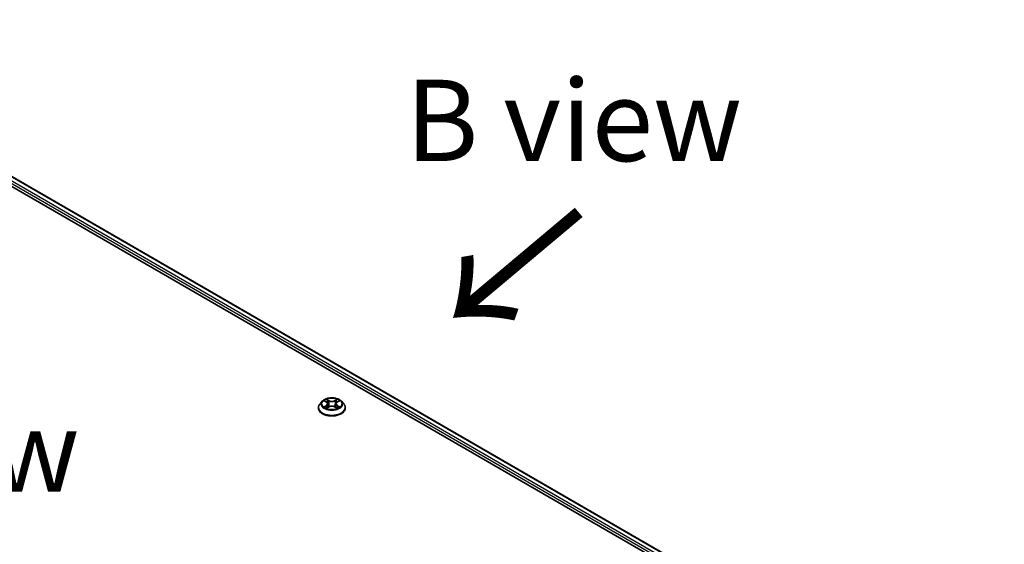
# Model space of a CAD drawing. Units: millimetres. Extents: x 36 to 9871, y 20 to 1706.
# Drawn here: x 205 to 281, y 621 to 661 of the extents above; entities that cross this region are included whole.
import ezdxf

# ---------------------------------------------------------------- set-up
doc = ezdxf.new("R2010")
doc.units = ezdxf.units.MM
doc.header["$LTSCALE"] = 2.5
for name, color, linetype, lineweight in [('Symbol (ISO)', 7, 'Continuous', 18), ('Visible (ISO)', 7, 'Continuous', 35), ('Visible Narrow (ISO)', 7, 'Continuous', 25)]:
    doc.layers.add(name, color=color, linetype=linetype, lineweight=lineweight)
doc.styles.add('Note Text (TK)', font='txt')

msp = doc.modelspace()

# ---------------------------------------------------------------- linework, layer by layer
at = {"layer": 'Visible (ISO)'}
for p, q in [((182.3246, 660.9523), (280.8145, 604.0891)), ((184.0539, 660.7089), (279.8207, 605.4179)), ((228.3875, 631.6486), (228.2103, 631.451)), ((228.5614, 631.6701), (228.7131, 631.5794)), ((228.8067, 631.4545), (228.836, 631.1819)), ((229.4331, 631.4545), (229.4038, 631.1819)), ((229.5267, 631.5794), (229.6784, 631.6701)), ((229.8523, 631.6486), (230.0295, 631.451)), ((228.0842, 631.1356), (228.0842, 631.1474)), ((228.7413, 631.1291), (228.8993, 631.2172)), ((229.3405, 631.2172), (229.4985, 631.1291)), ((230.1556, 631.1356), (230.1556, 631.1474))]:
    msp.add_line(p, q, dxfattribs=at)
for points, knots in [([(228.2103, 631.451), (228.1944, 631.4332), (228.1797, 631.4148), (228.1533, 631.3768), (228.1415, 631.3573), (228.1211, 631.3172), (228.1124, 631.2967), (228.0984, 631.2549), (228.0931, 631.2337), (228.086, 631.1908), (228.0842, 631.1691), (228.0842, 631.1474)], [3.4494242, 3.4494242, 3.4494242, 3.4494242, 3.54493753, 3.54493753, 3.64045085, 3.64045085, 3.73596417, 3.73596417, 3.83147749, 3.83147749, 3.92699082, 3.92699082, 3.92699082, 3.92699082]), ([(229.8523, 631.6486), (229.8085, 631.6975), (229.7529, 631.7404), (229.6215, 631.8143), (229.545, 631.8446), (229.3808, 631.889), (229.2932, 631.903), (229.1156, 631.9138), (229.0256, 631.9107), (228.8516, 631.8875), (228.7675, 631.8675), (228.613, 631.8117), (228.5426, 631.776), (228.447, 631.7075), (228.4149, 631.6792), (228.3875, 631.6486)], [1.2629648, 1.2629648, 1.2629648, 1.2629648, 1.5839777, 1.5839777, 1.9184063, 1.9184063, 2.2514838, 2.2514838, 2.5827972, 2.5827972, 2.9145331, 2.9145331, 3.2485111, 3.2485111, 3.4494242, 3.4494242, 3.4494242, 3.4494242]), ([(228.8067, 631.4545), (228.8057, 631.4643), (228.8034, 631.4739), (228.7967, 631.4927), (228.7923, 631.5018), (228.7813, 631.5194), (228.7748, 631.5279), (228.7601, 631.5441), (228.7518, 631.5518), (228.7336, 631.5663), (228.7237, 631.5731), (228.7131, 631.5794)], [0.84730152, 0.84730152, 0.84730152, 0.84730152, 0.98850982, 0.98850982, 1.12971813, 1.12971813, 1.27092643, 1.27092643, 1.41213473, 1.41213473, 1.55334303, 1.55334303, 1.55334303, 1.55334303]), ([(229.5267, 631.5794), (229.5161, 631.5731), (229.5062, 631.5663), (229.488, 631.5518), (229.4797, 631.5441), (229.465, 631.5279), (229.4585, 631.5194), (229.4475, 631.5018), (229.4431, 631.4927), (229.4364, 631.4739), (229.4341, 631.4643), (229.4331, 631.4545)], [3.15904595, 3.15904595, 3.15904595, 3.15904595, 3.30025425, 3.30025425, 3.44146255, 3.44146255, 3.58267086, 3.58267086, 3.72387916, 3.72387916, 3.86508746, 3.86508746, 3.86508746, 3.86508746]), ([(230.1556, 631.1474), (230.1556, 631.1691), (230.1538, 631.1908), (230.1467, 631.2337), (230.1414, 631.2549), (230.1274, 631.2967), (230.1187, 631.3172), (230.0983, 631.3573), (230.0865, 631.3768), (230.0601, 631.4148), (230.0454, 631.4332), (230.0295, 631.451)], [0.78539816, 0.78539816, 0.78539816, 0.78539816, 0.88091149, 0.88091149, 0.97642481, 0.97642481, 1.07193813, 1.07193813, 1.16745145, 1.16745145, 1.26296478, 1.26296478, 1.26296478, 1.26296478]), ([(228.0842, 631.1356), (228.0842, 631.0717), (228.101, 631.008), (228.1663, 630.886), (228.2159, 630.8279), (228.344, 630.7226), (228.4236, 630.6757), (228.6036, 630.5993), (228.7041, 630.5698), (228.9153, 630.5309), (229.0261, 630.5215), (229.2469, 630.5236), (229.3569, 630.5351), (229.5656, 630.5778), (229.6642, 630.609), (229.8402, 630.6888), (229.9176, 630.7374), (230.0425, 630.8475), (230.0902, 630.9092), (230.1434, 631.0267), (230.1556, 631.0811), (230.1556, 631.1356)], [3.9269908, 3.9269908, 3.9269908, 3.9269908, 4.2267014, 4.2267014, 4.5391124, 4.5391124, 4.8636054, 4.8636054, 5.1893334, 5.1893334, 5.5140838, 5.5140838, 5.8384387, 5.8384387, 6.1632728, 6.1632728, 6.4890702, 6.4890702, 6.8129852, 6.8129852, 7.0685835, 7.0685835, 7.0685835, 7.0685835]), ([(228.63, 631.2053), (228.6365, 631.2), (228.6434, 631.1946), (228.6584, 631.1838), (228.6665, 631.1785), (228.6835, 631.1679), (228.6925, 631.1626), (228.7115, 631.1524), (228.7214, 631.1474), (228.7378, 631.1397), (228.744, 631.1369), (228.7504, 631.1341)], [4.53490148, 4.53490148, 4.53490148, 4.53490148, 4.60505141, 4.60505141, 4.67520135, 4.67520135, 4.74535128, 4.74535128, 4.81550122, 4.81550122, 4.85637589, 4.85637589, 4.85637589, 4.85637589]), ([(229.3405, 631.2172), (229.3167, 631.2304), (229.2896, 631.2414), (229.2313, 631.2582), (229.2001, 631.2639), (229.1362, 631.2696), (229.1036, 631.2696), (229.0397, 631.2639), (229.0085, 631.2582), (228.9502, 631.2414), (228.9231, 631.2304), (228.8993, 631.2172)], [1.5882496, 1.5882496, 1.5882496, 1.5882496, 1.8954276, 1.8954276, 2.2026055, 2.2026055, 2.5097835, 2.5097835, 2.8169614, 2.8169614, 3.1241394, 3.1241394, 3.1241394, 3.1241394]), ([(229.4894, 631.1341), (229.4957, 631.1369), (229.5019, 631.1397), (229.5184, 631.1474), (229.5283, 631.1524), (229.5473, 631.1626), (229.5563, 631.1679), (229.5733, 631.1785), (229.5813, 631.1838), (229.5964, 631.1946), (229.6033, 631.2), (229.6098, 631.2053)], [6.13919839, 6.13919839, 6.13919839, 6.13919839, 6.18007307, 6.18007307, 6.250223, 6.250223, 6.32037294, 6.32037294, 6.39052288, 6.39052288, 6.46067281, 6.46067281, 6.46067281, 6.46067281])]:
    msp.add_open_spline(points, degree=3, knots=knots, dxfattribs=at)
at = {"layer": 'Visible Narrow (ISO)'}
for p, q in [((183.663, 660.4128), (279.6275, 605.0077)), ((279.6719, 605.157), (183.7388, 660.544)), ((184.0182, 660.7053), (279.7998, 605.4058)), ((228.5105, 631.6943), (228.7039, 631.5787)), ((228.7039, 631.334), (228.5105, 631.2183)), ((228.5951, 631.2408), (228.7167, 631.3135)), ((228.908, 631.6965), (228.7077, 631.8082)), ((228.7167, 631.3135), (228.7292, 631.1437)), ((228.7697, 631.746), (228.8956, 631.6758)), ((228.8956, 631.6758), (228.8776, 631.4229)), ((229.5321, 631.8082), (229.3318, 631.6965)), ((229.3442, 631.6758), (229.4701, 631.746)), ((229.3442, 631.6758), (229.3622, 631.4229)), ((229.5231, 631.3135), (229.5105, 631.1437)), ((229.5231, 631.3135), (229.6447, 631.2408)), ((229.5359, 631.5787), (229.7293, 631.6943)), ((229.7293, 631.2183), (229.5359, 631.334)), ((228.7077, 631.1045), (228.908, 631.2161)), ((229.3318, 631.2161), (229.5321, 631.1045))]:
    msp.add_line(p, q, dxfattribs=at)
for centre, major_axis, ratio, start_param, end_param in [((229.1199, 631.1792), (-1.0242, 0), 0.5773503, 5.8056187, 9.9023446), ((229.1199, 631.4298), (-0.8247, 0), 0.5773503, 5.8056187, 9.9023446), ((229.1199, 631.4563), (-0.7357, 0), 0.5773503, 5.3071026, 5.6884717), ((229.1199, 631.3753), (0.5758, 0), 0.5773503, 2.1762943, 2.4206222), ((228.7039, 631.5641), (0.0092, 0.0153), 0.5873385, 0, 0.7942785), ((228.4845, 631.4563), (0.3051, 0), 0.5773503, 5.5152404, 7.0511302), ((228.7039, 631.3194), (0.0092, -0.0153), 0.5873385, 0.8637843, 2.3473142), ((228.4845, 631.443), (0.3229, 0), 0.5773503, 5.5152404, 6.3450887), ((228.7573, 631.7399), (-0.0146, -0.0103), 0.1849737, 1.043317, 2.4384992), ((228.8013, 631.6475), (-0.0172, -0.0048), 0.2229178, 3.8515805, 5.2070037), ((228.8652, 631.4168), (-0.0172, -0.0048), 0.2228845, 3.8515738, 5.2026198), ((228.908, 631.6819), (-0.0087, -0.0156), 0.5671862, 3.9184152, 5.401945), ((229.1199, 631.8099), (0.3229, 0), 0.5773503, 3.9444441, 5.4803339), ((229.1199, 631.8232), (-0.3051, 0), 0.5773503, 0.8028515, 2.3387412), ((229.1199, 631.0894), (0.3051, 0), 0.5773503, 0.8028515, 2.3387412), ((229.3318, 631.6819), (0.0087, -0.0156), 0.5671862, 0.8812403, 2.3647701), ((229.3745, 631.4168), (-0.0172, 0.0048), 0.2228845, 4.2221582, 5.5732041), ((229.7553, 631.4563), (-0.3051, 0), 0.5773503, 5.5152404, 7.0511302), ((229.4385, 631.6475), (-0.0172, 0.0048), 0.2229178, 4.2177743, 5.5731974), ((229.7553, 631.443), (-0.3229, 0), 0.5773503, 6.221282, 7.0511302), ((229.1199, 631.3753), (0.5758, 0), 0.5773503, 0.7209705, 0.9652983), ((229.4824, 631.7399), (-0.0146, 0.0103), 0.1849737, 0.7030935, 2.0982756), ((229.5359, 631.3194), (-0.0092, -0.0153), 0.5873385, 3.9358711, 5.419401), ((229.5359, 631.5641), (-0.0092, 0.0153), 0.5873385, 5.4889069, 6.2831853), ((229.1199, 631.4563), (-0.7357, 0), 0.5773503, 3.7363063, 4.1176753), ((229.1199, 631.1474), (-1.0357, 0), 0.5773503, 0, 3.1415927), ((229.1199, 631.1356), (1.0357, 0), 0.5773503, 3.1415927, 6.2831853), ((229.1199, 631.4563), (0.7357, 0), 0.5773503, 3.7363063, 4.1176753), ((228.6079, 631.235), (-0.0034, -0.0175), 0.7797536, 4.5269049, 5.922087), ((228.6596, 631.1979), (-0.0152, -0.0094), 0.7297361, 5.1634453, 5.7754826), ((228.908, 631.2016), (-0.0087, 0.0156), 0.5671862, 5.5063628, 6.2831853), ((229.3318, 631.2016), (0.0087, 0.0156), 0.5671862, 0, 0.7768225), ((229.1199, 631.4563), (0.7357, 0), 0.5773503, 5.3071026, 5.6884717), ((229.5802, 631.1979), (-0.0152, 0.0094), 0.7297361, 3.6492954, 4.2613326), ((229.6319, 631.235), (0.0034, -0.0175), 0.7797536, 0.3610983, 1.7562804)]:
    msp.add_ellipse(centre, major_axis=major_axis, ratio=ratio, start_param=start_param, end_param=end_param, dxfattribs=at)
msp.add_ellipse((229.1199, 631.4563), major_axis=(0.7648, 0), ratio=0.5773503, dxfattribs=at)
for points, knots in [([(228.5959, 631.6494), (228.5931, 631.6527), (228.59, 631.6557), (228.579, 631.6654), (228.5705, 631.6711), (228.5536, 631.6802), (228.5454, 631.6839), (228.5282, 631.69), (228.5193, 631.6924), (228.5105, 631.6943)], [0.001908258, 0.001908258, 0.001908258, 0.001908258, 0.005934038, 0.005934038, 0.0154285, 0.0154285, 0.023744988, 0.023744988, 0.032394303, 0.032394303, 0.032394303, 0.032394303]), ([(228.5105, 631.6943), (228.5185, 631.6913), (228.5266, 631.6879), (228.5424, 631.6806), (228.55, 631.6767), (228.5587, 631.6717), (228.56, 631.6709), (228.5614, 631.6701)], [-0.032394303, -0.032394303, -0.032394303, -0.032394303, -0.023744988, -0.023744988, -0.0154285, -0.0154285, -0.013913302, -0.013913302, -0.013913302, -0.013913302]), ([(228.7697, 631.746), (228.7639, 631.7517), (228.7582, 631.7576), (228.7438, 631.7725), (228.7354, 631.7814), (228.7205, 631.7963), (228.7141, 631.8025), (228.7077, 631.8082)], [-0.032055974, -0.032055974, -0.032055974, -0.032055974, -0.02365019, -0.02365019, -0.010200936, -0.010200936, 0.000338329, 0.000338329, 0.000338329, 0.000338329]), ([(228.7077, 631.8082), (228.7116, 631.802), (228.7156, 631.7948), (228.7252, 631.777), (228.7309, 631.766), (228.7418, 631.7471), (228.7464, 631.7396), (228.7517, 631.7324)], [-0.000338329, -0.000338329, -0.000338329, -0.000338329, 0.010200936, 0.010200936, 0.02365019, 0.02365019, 0.032055974, 0.032055974, 0.032055974, 0.032055974]), ([(228.7517, 631.7324), (228.7607, 631.7199), (228.7687, 631.7065), (228.7824, 631.6783), (228.7881, 631.6635), (228.7922, 631.6487)], [-0.028982846, -0.028982846, -0.028982846, -0.028982846, -0.014585063, -0.014585063, 0, 0, 0, 0]), ([(228.8136, 631.6537), (228.8091, 631.67), (228.803, 631.6863), (228.7881, 631.7174), (228.7794, 631.7322), (228.7697, 631.746)], [0, 0, 0, 0, 0.014585063, 0.014585063, 0.028982846, 0.028982846, 0.028982846, 0.028982846]), ([(228.7922, 631.6487), (228.8028, 631.6102), (228.8135, 631.5717), (228.8349, 631.4948), (228.8455, 631.4564), (228.8562, 631.4179)], [-0.068779854, -0.068779854, -0.068779854, -0.068779854, -0.034389927, -0.034389927, 0, 0, 0, 0]), ([(228.8776, 631.4229), (228.8669, 631.4614), (228.8563, 631.4998), (228.835, 631.5767), (228.8243, 631.6152), (228.8136, 631.6537)], [0, 0, 0, 0, 0.034389927, 0.034389927, 0.068779854, 0.068779854, 0.068779854, 0.068779854]), ([(228.8562, 631.4179), (228.8714, 631.363), (228.889, 631.309), (228.9128, 631.2468), (228.9165, 631.2373), (228.9203, 631.2279)], [-0.098241255, -0.098241255, -0.098241255, -0.098241255, -0.049120627, -0.049120627, -0.040233478, -0.040233478, -0.040233478, -0.040233478]), ([(228.9373, 631.2353), (228.9339, 631.2443), (228.9305, 631.2534), (228.9084, 631.3149), (228.8919, 631.3685), (228.8776, 631.4229)], [0.040586257, 0.040586257, 0.040586257, 0.040586257, 0.049120627, 0.049120627, 0.098241255, 0.098241255, 0.098241255, 0.098241255]), ([(229.3622, 631.4229), (229.3479, 631.3685), (229.3314, 631.3149), (229.3093, 631.2534), (229.3059, 631.2443), (229.3025, 631.2353)], [0, 0, 0, 0, 0.049120627, 0.049120627, 0.057654997, 0.057654997, 0.057654997, 0.057654997]), ([(229.3195, 631.2279), (229.3233, 631.2373), (229.327, 631.2468), (229.3508, 631.309), (229.3683, 631.363), (229.3836, 631.4179)], [-0.058007777, -0.058007777, -0.058007777, -0.058007777, -0.049120627, -0.049120627, 0, 0, 0, 0]), ([(229.4262, 631.6537), (229.4155, 631.6152), (229.4048, 631.5767), (229.3835, 631.4998), (229.3729, 631.4614), (229.3622, 631.4229)], [0, 0, 0, 0, 0.034389927, 0.034389927, 0.068779854, 0.068779854, 0.068779854, 0.068779854]), ([(229.3836, 631.4179), (229.3943, 631.4564), (229.4049, 631.4948), (229.4263, 631.5717), (229.4369, 631.6102), (229.4476, 631.6487)], [-0.068779854, -0.068779854, -0.068779854, -0.068779854, -0.034389927, -0.034389927, 0, 0, 0, 0]), ([(229.4701, 631.746), (229.4603, 631.7322), (229.4515, 631.7172), (229.4367, 631.686), (229.4306, 631.6699), (229.4262, 631.6537)], [0, 0, 0, 0, 0.014491423, 0.014491423, 0.028982846, 0.028982846, 0.028982846, 0.028982846]), ([(229.4476, 631.6487), (229.4517, 631.6634), (229.4573, 631.6781), (229.471, 631.7063), (229.4791, 631.7198), (229.4881, 631.7324)], [-0.028982846, -0.028982846, -0.028982846, -0.028982846, -0.014491423, -0.014491423, 0, 0, 0, 0]), ([(229.5321, 631.8082), (229.5269, 631.8035), (229.5216, 631.7985), (229.5111, 631.7882), (229.5059, 631.7829), (229.4946, 631.7712), (229.4885, 631.7648), (229.4782, 631.7541), (229.4742, 631.75), (229.4701, 631.746)], [-0.032394303, -0.032394303, -0.032394303, -0.032394303, -0.023744988, -0.023744988, -0.0154285, -0.0154285, -0.005934038, -0.005934038, 0, 0, 0, 0]), ([(229.4881, 631.7324), (229.4918, 631.7375), (229.4952, 631.7427), (229.5034, 631.7562), (229.5078, 631.7643), (229.5156, 631.7787), (229.5189, 631.7852), (229.5256, 631.7974), (229.5289, 631.8031), (229.5321, 631.8082)], [0, 0, 0, 0, 0.005934038, 0.005934038, 0.0154285, 0.0154285, 0.023744988, 0.023744988, 0.032394303, 0.032394303, 0.032394303, 0.032394303]), ([(229.7293, 631.6943), (229.7186, 631.692), (229.7077, 631.6889), (229.6837, 631.6794), (229.6708, 631.6726), (229.6537, 631.6594), (229.6485, 631.6547), (229.6439, 631.6494)], [-0.000338329, -0.000338329, -0.000338329, -0.000338329, 0.010200936, 0.010200936, 0.02365019, 0.02365019, 0.030147716, 0.030147716, 0.030147716, 0.030147716]), ([(229.6784, 631.6701), (229.6854, 631.6743), (229.6926, 631.6781), (229.7096, 631.6864), (229.7195, 631.6906), (229.7293, 631.6943)], [-0.018142672, -0.018142672, -0.018142672, -0.018142672, -0.010200936, -0.010200936, 0.000338329, 0.000338329, 0.000338329, 0.000338329]), ([(228.5951, 631.2408), (228.5891, 631.2397), (228.5825, 631.2384), (228.5643, 631.2346), (228.5523, 631.2317), (228.5302, 631.2253), (228.5203, 631.222), (228.5105, 631.2183)], [-0.032055974, -0.032055974, -0.032055974, -0.032055974, -0.02365019, -0.02365019, -0.010200936, -0.010200936, 0.000338329, 0.000338329, 0.000338329, 0.000338329]), ([(228.5105, 631.2183), (228.5212, 631.2206), (228.5321, 631.2221), (228.5561, 631.2237), (228.569, 631.2234), (228.5877, 631.2216), (228.5943, 631.2206), (228.5999, 631.2195)], [-0.000338329, -0.000338329, -0.000338329, -0.000338329, 0.010200936, 0.010200936, 0.02365019, 0.02365019, 0.032055974, 0.032055974, 0.032055974, 0.032055974]), ([(228.6468, 631.2037), (228.6406, 631.2138), (228.6329, 631.2221), (228.6154, 631.2346), (228.6056, 631.2388), (228.5951, 631.2408)], [0, 0, 0, 0, 0.014585063, 0.014585063, 0.028982846, 0.028982846, 0.028982846, 0.028982846]), ([(228.5999, 631.2195), (228.6093, 631.2177), (228.6181, 631.214), (228.6273, 631.2075), (228.6287, 631.2064), (228.63, 631.2053)], [-0.028982846, -0.028982846, -0.028982846, -0.028982846, -0.014585063, -0.014585063, -0.012042017, -0.012042017, -0.012042017, -0.012042017]), ([(228.7472, 631.1324), (228.7452, 631.1325), (228.7433, 631.1325), (228.7364, 631.1317), (228.732, 631.1299), (228.7242, 631.1249), (228.7209, 631.1218), (228.7142, 631.1141), (228.7109, 631.1096), (228.7077, 631.1045)], [0.002440164, 0.002440164, 0.002440164, 0.002440164, 0.005934038, 0.005934038, 0.0154285, 0.0154285, 0.023744988, 0.023744988, 0.032394303, 0.032394303, 0.032394303, 0.032394303]), ([(228.7077, 631.1045), (228.7129, 631.1091), (228.7182, 631.1135), (228.7287, 631.1213), (228.7339, 631.1248), (228.7399, 631.1283), (228.7406, 631.1287), (228.7413, 631.1291)], [-0.032394303, -0.032394303, -0.032394303, -0.032394303, -0.023744988, -0.023744988, -0.0154285, -0.0154285, -0.014299664, -0.014299664, -0.014299664, -0.014299664]), ([(229.5321, 631.1045), (229.5282, 631.1107), (229.5242, 631.1161), (229.5146, 631.1261), (229.5089, 631.1299), (229.4992, 631.1323), (229.496, 631.1326), (229.4926, 631.1324)], [-0.000338329, -0.000338329, -0.000338329, -0.000338329, 0.010200936, 0.010200936, 0.02365019, 0.02365019, 0.02961581, 0.02961581, 0.02961581, 0.02961581]), ([(229.4985, 631.1291), (229.5033, 631.1264), (229.508, 631.1234), (229.5193, 631.1154), (229.5257, 631.1101), (229.5321, 631.1045)], [-0.01775631, -0.01775631, -0.01775631, -0.01775631, -0.010200936, -0.010200936, 0.000338329, 0.000338329, 0.000338329, 0.000338329]), ([(229.6447, 631.2408), (229.6341, 631.2388), (229.6242, 631.2345), (229.6068, 631.222), (229.5992, 631.2137), (229.593, 631.2037)], [0, 0, 0, 0, 0.014491423, 0.014491423, 0.028982846, 0.028982846, 0.028982846, 0.028982846]), ([(229.6098, 631.2053), (229.6111, 631.2064), (229.6124, 631.2074), (229.6216, 631.214), (229.6304, 631.2177), (229.6399, 631.2195)], [-0.016940829, -0.016940829, -0.016940829, -0.016940829, -0.014491423, -0.014491423, 0, 0, 0, 0]), ([(229.6399, 631.2195), (229.6438, 631.2203), (229.6483, 631.221), (229.6608, 631.2225), (229.6693, 631.2232), (229.6862, 631.2234), (229.6944, 631.2231), (229.7116, 631.2215), (229.7205, 631.2202), (229.7293, 631.2183)], [0, 0, 0, 0, 0.005934038, 0.005934038, 0.0154285, 0.0154285, 0.023744988, 0.023744988, 0.032394303, 0.032394303, 0.032394303, 0.032394303]), ([(229.7293, 631.2183), (229.7213, 631.2214), (229.7132, 631.2241), (229.6974, 631.2289), (229.6898, 631.231), (229.674, 631.2349), (229.6659, 631.2367), (229.6535, 631.2392), (229.6489, 631.24), (229.6447, 631.2408)], [-0.032394303, -0.032394303, -0.032394303, -0.032394303, -0.023744988, -0.023744988, -0.0154285, -0.0154285, -0.005934038, -0.005934038, 0, 0, 0, 0])]:
    msp.add_open_spline(points, degree=3, knots=knots, dxfattribs=at)
for points in [[(228.6596, 631.1832), (228.6553, 631.19), (228.6511, 631.1969), (228.6468, 631.2037)], [(229.593, 631.2037), (229.5887, 631.1969), (229.5845, 631.19), (229.5802, 631.1832)]]:
    msp.add_open_spline(points, degree=3, dxfattribs=at)

# ---------------------------------------------------------------- texts
at = {"layer": 'Symbol (ISO)', "color": 7, "char_height": 6.25, "attachment_point": 5, "line_spacing_factor": 1.5, "style": 'Note Text (TK)'}
for s, insert in [('\\fＭＳ Ｐゴシック|b0|i0;B view', (247.7209, 653.2189)), ('\\fＭＳ Ｐゴシック|b0|i0;E view', (197.0815, 627.8249))]:
    msp.add_mtext(s, dxfattribs=dict(at, insert=insert))
at = {"layer": 'Symbol (ISO)', "color": 7, "insert": (248.3975, 646.6482), "char_height": 10, "attachment_point": 4, "rotation": 220, "line_spacing_factor": 1.5, "style": 'Note Text (TK)'}
msp.add_mtext('\\fMS PGothic|b0|i0;{\\H10.0000;→}', dxfattribs=at)

doc.saveas('drawing.dxf')
